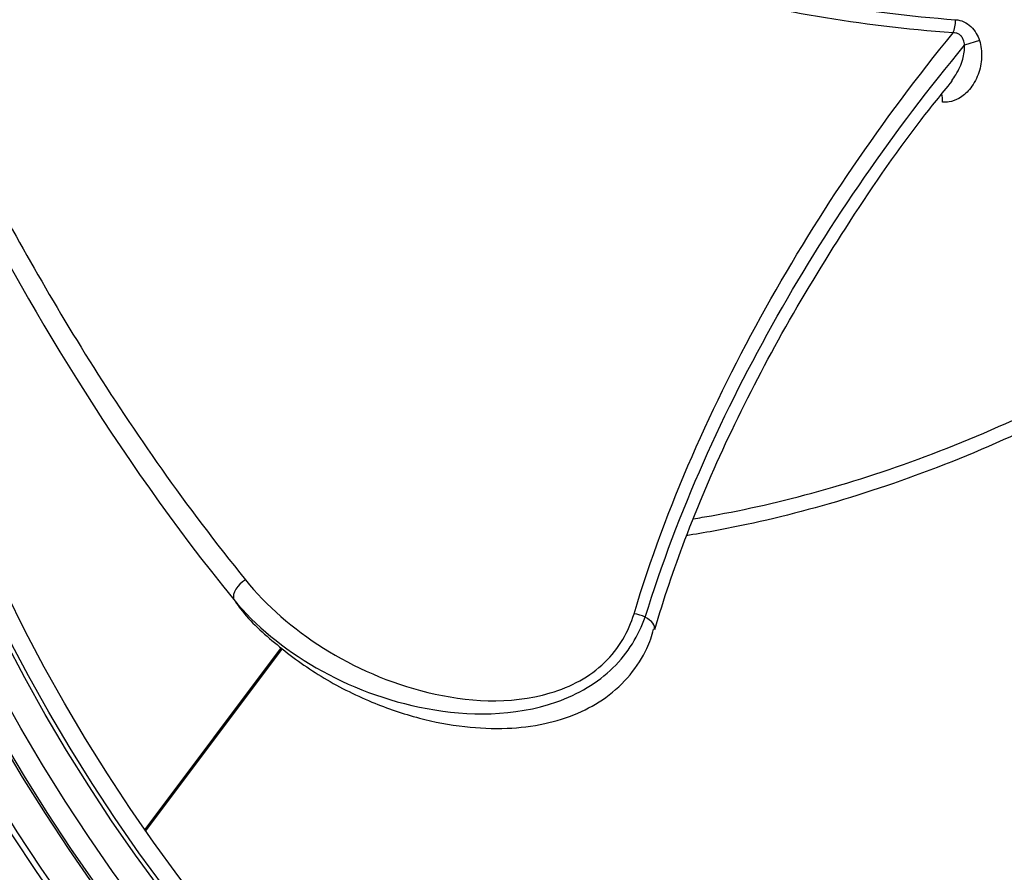
# Model space of a CAD drawing. Units: millimetres. Extents: x 349 to 1516, y 140 to 519.
# Drawn here: x 1165 to 1220, y 330 to 378 of the extents above; entities that cross this region are included whole.
import ezdxf

# ---------------------------------------------------------------- set-up
doc = ezdxf.new("R2010")
doc.units = ezdxf.units.MM
doc.dimstyles.get("Standard").update_dxf_attribs({"dimscale": 60, "dimtxt": 0.18, "dimasz": 0.18, "dimexe": 0.18, "dimexo": 0.0625, "dimgap": 0.09, "dimtad": 0, "dimtih": 1, "dimtoh": 1, "dimdec": 0, "dimzin": 0, "dimdsep": 46, "dimtxsty": 'Standard', "dimcen": 0.09, "dimadec": 0, "dimazin": 0, "dimtfac": 1, "dimtdec": 0, "dimtofl": 0, "dimtmove": 0, "dimatfit": 3, "dimfxl": 0, "dimtolj": 1, "dimtzin": 0, "dimarcsym": 0})

# ---------------------------------------------------------------- blocks, each defined once
blk = doc.blocks.new('*D18')
at = {"color": 0, "lineweight": -2}
for p, q in [((1087.215, 349.315), (1087.215, 139.739)), ((1413.935, 310.889), (1413.935, 139.739)), ((1098.015, 150.539), (1237.414, 150.539)), ((1403.135, 150.539), (1277.014, 150.539))]:
    blk.add_line(p, q, dxfattribs=at)
at = {"color": 0}
for points in [[(1098.015, 152.339), (1098.015, 148.739), (1087.215, 150.539)], [(1403.135, 152.339), (1403.135, 148.739), (1413.935, 150.539)]]:
    blk.add_solid(points, dxfattribs=at)
at = {"layer": 'Defpoints', "color": 0}
for p in [(1087.215, 353.065), (1413.935, 314.639), (1087.215, 150.539)]:
    blk.add_point(p, dxfattribs=at)
at = {"color": 0, "insert": (1257.214, 150.539), "char_height": 10.8, "attachment_point": 5}
blk.add_mtext('\\A1;327', dxfattribs=at)

msp = doc.modelspace()

# ---------------------------------------------------------------- linework, layer by layer
at = {"color": 7}
for p, q in [((1218.112, 376.642), (1217.282, 376.366)), ((1218.112, 376.642), (1217.282, 376.366)), ((1218.112, 376.642), (1217.282, 376.366)), ((1218.112, 376.642), (1217.282, 376.366)), ((1179.167, 342.794), (1171.564, 332.647)), ((1179.167, 342.794), (1171.564, 332.647)), ((1179.167, 342.794), (1171.564, 332.647)), ((1179.167, 342.794), (1171.564, 332.647)), ((1179.236, 342.745), (1171.616, 332.573)), ((1179.236, 342.745), (1171.616, 332.573)), ((1179.236, 342.745), (1171.616, 332.573)), ((1179.236, 342.745), (1171.616, 332.573))]:
    msp.add_line(p, q, dxfattribs=at)
for centre, radius in [((1249.935, 387.22), 101.8), ((1249.935, 387.22), 101.471), ((1249.935, 387.22), 99.6), ((1249.935, 387.22), 98.3), ((1249.935, 387.22), 96.736), ((1249.934, 387.22), 96.5), ((1249.935, 387.22), 95.5)]:
    msp.add_circle(centre, radius, dxfattribs=at)
at = {"color": 7, "extrusion": (0, 0, -1)}
msp.add_circle((-1249.935, 387.22), 99.5, dxfattribs=at)
for radius, start, end in [(130.76, 270.21909, 89.78091), (126.793, 270.22594, 89.77406), (120.926, 270.23691, 89.76309), (104, 23.71342, 336.28658)]:
    msp.add_arc((-1249.935, 387.22), radius, start, end, dxfattribs=at)
at = {"color": 7}
for radius, start, end in [(130.639, 90.2191, 269.7811), (130.638, 90.21929, 269.78071), (126.586, 90.22631, 269.77369), (126.564, 90.22617, 269.77271), (126.561, 90.22636, 269.77364), (120.695, 90.23736, 269.76264), (120.6, 90.23729, 269.76319), (120.593, 90.23756, 269.76244), (103.517, 203.71342, 156.28658)]:
    msp.add_arc((1249.935, 387.22), radius, start, end, dxfattribs=at)
for centre, major_axis, ratio, start_param, end_param in [((1249.839, 387.22), (0, -104.1), 0.999997, 4.283739217010714, 10.5669245241903), ((1249.839, 387.22), (0, -104.1), 0.999997, 3.141561, 9.424746), ((1216.444, 377.697), (-0.067, -0.898), 0.37568, 0.806869, 1.707613), ((1216.444, 377.697), (-0.067, -0.898), 0.37568, 0.806869, 1.707613), ((1216.444, 377.697), (-0.067, -0.898), 0.37568, 0.806869, 1.707613), ((1216.444, 377.697), (-0.067, -0.898), 0.37568, 0.806869, 1.707613), ((1215.702, 373.049), (0.086, 0.896), 0.385253, 4.914345, 5.473988), ((1215.702, 373.049), (0.086, 0.896), 0.385253, 4.914345, 5.473988), ((1215.702, 373.049), (0.086, 0.896), 0.385253, 4.914345, 5.473988), ((1215.702, 373.049), (0.086, 0.896), 0.385253, 4.914345, 5.473988), ((1177.375, 345.952), (0.776, 0.631), 0.613719, 1.327983, 2.875112), ((1177.375, 345.952), (0.776, 0.631), 0.613719, 1.327983, 2.875112), ((1177.375, 345.952), (0.776, 0.631), 0.613719, 1.327983, 2.875112), ((1177.375, 345.952), (0.776, 0.631), 0.613719, 1.327983, 2.875112), ((1249.793, 387.22), (0, -104.1), 0.999997, 5.118791, 6.283156), ((1199.026, 344.105), (-0.956, 0.293), 0.522333, 4.389054, 5.053693), ((1199.026, 344.105), (-0.956, 0.293), 0.522333, 4.389054, 5.053693), ((1199.026, 344.105), (-0.956, 0.293), 0.522333, 4.389054, 5.053693), ((1199.026, 344.105), (-0.956, 0.293), 0.522333, 4.389054, 5.053693), ((1199.026, 344.105), (-0.956, 0.293), 0.522333, 3.119693, 4.389054), ((1199.026, 344.105), (-0.956, 0.293), 0.522333, 3.119693, 4.389054), ((1199.026, 344.105), (-0.956, 0.293), 0.522333, 3.119693, 4.389054), ((1199.026, 344.105), (-0.956, 0.293), 0.522333, 3.119693, 4.389054)]:
    msp.add_ellipse(centre, major_axis=major_axis, ratio=ratio, start_param=start_param, end_param=end_param, dxfattribs=at)
for points, knots in [([(1249.435, 270.429), (1248.473, 270.432), (1247.51, 270.447), (1245.589, 270.5), (1244.631, 270.539), (1241.762, 270.689), (1239.858, 270.836), (1234.17, 271.415), (1230.412, 271.985), (1222.962, 273.489), (1219.269, 274.423), (1214.696, 275.822), (1213.784, 276.114), (1212.418, 276.569), (1211.963, 276.724), (1211.055, 277.039), (1210.601, 277.199), (1208.34, 278.015), (1206.555, 278.71), (1201.268, 280.917), (1197.835, 282.553), (1191.149, 286.147), (1187.896, 288.106), (1183.153, 291.287), (1181.595, 292.389), (1179.292, 294.103), (1178.53, 294.684), (1177.018, 295.869), (1176.267, 296.472), (1172.56, 299.526), (1169.738, 302.096), (1164.372, 307.483), (1161.827, 310.299), (1157.016, 316.176), (1154.749, 319.237), (1152.092, 323.221), (1151.57, 324.025), (1150.8, 325.244), (1150.545, 325.653), (1150.042, 326.472), (1149.793, 326.883), (1148.562, 328.942), (1147.621, 330.608), (1144.93, 335.658), (1143.309, 339.096), (1140.409, 346.11), (1139.13, 349.687), (1137.472, 355.158), (1136.962, 357), (1136.264, 359.789), (1136.042, 360.723), (1135.726, 362.131), (1135.624, 362.601), (1135.425, 363.541), (1135.329, 364.011), (1134.489, 368.244), (1133.932, 372.016), (1133.189, 379.579), (1133.002, 383.369), (1132.999, 390.968), (1133.182, 394.777), (1133.603, 399.073), (1133.652, 399.55), (1133.758, 400.505), (1133.814, 400.983), (1133.989, 402.415), (1134.118, 403.367), (1134.539, 406.211), (1134.865, 408.093), (1135.978, 413.7), (1136.9, 417.385), (1139.096, 424.65), (1140.371, 428.231), (1142.554, 433.521), (1143.326, 435.272), (1144.349, 437.443), (1144.557, 437.876), (1144.978, 438.741), (1145.191, 439.172), (1145.837, 440.461), (1146.278, 441.313), (1148.53, 445.537), (1150.485, 448.806), (1154.696, 455.128), (1156.951, 458.18), (1161.763, 464.068), (1164.319, 466.903), (1167.708, 470.307), (1168.396, 470.981), (1169.785, 472.308), (1170.486, 472.962), (1172.609, 474.894), (1174.051, 476.142), (1178.459, 479.774), (1181.503, 482.043), (1187.804, 486.276), (1191.06, 488.242), (1196.105, 490.958), (1197.813, 491.825), (1199.984, 492.859), (1200.419, 493.064), (1201.292, 493.466), (1202.604, 494.062), (1203.922, 494.631), (1208.334, 496.473), (1211.914, 497.764), (1219.173, 499.99), (1222.852, 500.926), (1230.309, 502.438), (1234.087, 503.015), (1241.746, 503.798), (1245.586, 503.999), (1249.435, 504.011)], [0, 0, 0, 0, 0.007813, 0.007813, 0.015625, 0.015625, 0.03125, 0.03125, 0.0625, 0.0625, 0.09375, 0.09375, 0.101563, 0.101563, 0.105469, 0.105469, 0.109375, 0.109375, 0.125, 0.125, 0.15625, 0.15625, 0.1875, 0.1875, 0.203125, 0.203125, 0.210938, 0.210938, 0.21875, 0.21875, 0.25, 0.25, 0.28125, 0.28125, 0.3125, 0.3125, 0.320313, 0.320313, 0.324219, 0.324219, 0.328125, 0.328125, 0.34375, 0.34375, 0.375, 0.375, 0.40625, 0.40625, 0.421875, 0.421875, 0.429688, 0.429688, 0.433594, 0.433594, 0.4375, 0.4375, 0.46875, 0.46875, 0.5, 0.5, 0.53125, 0.53125, 0.535156, 0.535156, 0.539063, 0.539063, 0.546875, 0.546875, 0.5625, 0.5625, 0.59375, 0.59375, 0.625, 0.625, 0.640625, 0.640625, 0.644531, 0.644531, 0.648438, 0.648438, 0.65625, 0.65625, 0.6875, 0.6875, 0.71875, 0.71875, 0.75, 0.75, 0.757813, 0.757813, 0.765625, 0.765625, 0.78125, 0.78125, 0.8125, 0.8125, 0.84375, 0.84375, 0.859375, 0.859375, 0.863281, 0.863281, 0.867188, 0.875, 0.875, 0.90625, 0.90625, 0.9375, 0.9375, 0.96875, 0.96875, 1, 1, 1, 1]), ([(1154.674, 385.074), (1156.761, 380.835), (1159.058, 375.84), (1163.839, 366.642), (1165.987, 362.767), (1170.983, 354.802), (1173.835, 350.699), (1177.185, 346.566)], [0, 0, 0, 0, 0.436679, 0.436679, 0.71834, 0.71834, 1, 1, 1, 1]), ([(1154.674, 385.074), (1156.761, 380.835), (1159.058, 375.84), (1163.839, 366.642), (1165.987, 362.767), (1170.983, 354.802), (1173.835, 350.699), (1177.185, 346.566)], [0, 0, 0, 0, 0.436679, 0.436679, 0.71834, 0.71834, 1, 1, 1, 1]), ([(1154.674, 385.074), (1156.761, 380.835), (1159.058, 375.84), (1163.839, 366.642), (1165.987, 362.767), (1170.983, 354.802), (1173.835, 350.699), (1177.185, 346.566)], [0, 0, 0, 0, 0.436679, 0.436679, 0.71834, 0.71834, 1, 1, 1, 1]), ([(1154.674, 385.074), (1156.761, 380.835), (1159.058, 375.84), (1163.839, 366.642), (1165.987, 362.767), (1170.983, 354.802), (1173.835, 350.699), (1177.185, 346.566)], [0, 0, 0, 0, 0.436679, 0.436679, 0.71834, 0.71834, 1, 1, 1, 1]), ([(1189.375, 385.175), (1189.685, 385.018), (1189.999, 384.861), (1193.82, 383.003), (1197.841, 381.471), (1206.792, 379.049), (1211.61, 378.183), (1216.787, 377.795)], [0, 0, 0, 0, 0.043348, 0.043348, 0.521674, 0.521674, 1, 1, 1, 1]), ([(1189.375, 385.175), (1189.685, 385.018), (1189.999, 384.861), (1193.82, 383.003), (1197.841, 381.471), (1206.792, 379.049), (1211.61, 378.183), (1216.787, 377.795)], [0, 0, 0, 0, 0.043348, 0.043348, 0.521674, 0.521674, 1, 1, 1, 1]), ([(1189.375, 385.175), (1189.685, 385.018), (1189.999, 384.861), (1193.82, 383.003), (1197.841, 381.471), (1206.792, 379.049), (1211.61, 378.183), (1216.787, 377.795)], [0, 0, 0, 0, 0.043348, 0.043348, 0.521674, 0.521674, 1, 1, 1, 1]), ([(1189.375, 385.175), (1189.685, 385.018), (1189.999, 384.861), (1193.82, 383.003), (1197.841, 381.471), (1206.792, 379.049), (1211.61, 378.183), (1216.787, 377.795)], [0, 0, 0, 0, 0.043348, 0.043348, 0.521674, 0.521674, 1, 1, 1, 1]), ([(1216.641, 377.058), (1211.414, 377.438), (1206.566, 378.295), (1197.578, 380.689), (1193.452, 382.238), (1189.428, 384.176), (1188.965, 384.407), (1188.51, 384.641)], [0, 0, 0, 0, 0.468864, 0.468864, 0.937729, 0.937729, 1, 1, 1, 1]), ([(1216.641, 377.058), (1211.414, 377.438), (1206.566, 378.295), (1197.578, 380.689), (1193.452, 382.238), (1189.428, 384.176), (1188.965, 384.407), (1188.51, 384.641)], [0, 0, 0, 0, 0.468864, 0.468864, 0.937729, 0.937729, 1, 1, 1, 1]), ([(1216.641, 377.058), (1211.414, 377.438), (1206.566, 378.295), (1197.578, 380.689), (1193.452, 382.238), (1189.428, 384.176), (1188.965, 384.407), (1188.51, 384.641)], [0, 0, 0, 0, 0.468864, 0.468864, 0.937729, 0.937729, 1, 1, 1, 1]), ([(1216.641, 377.058), (1211.414, 377.438), (1206.566, 378.295), (1197.578, 380.689), (1193.452, 382.238), (1189.428, 384.176), (1188.965, 384.407), (1188.51, 384.641)], [0, 0, 0, 0, 0.468864, 0.468864, 0.937729, 0.937729, 1, 1, 1, 1]), ([(1154.655, 382.757), (1156.557, 378.812), (1158.659, 374.282), (1164.983, 362.062), (1169.792, 353.773), (1176.525, 345.468)], [0, 0, 0, 0, 0.40847, 0.40847, 1, 1, 1, 1]), ([(1154.655, 382.757), (1156.557, 378.812), (1158.659, 374.282), (1164.983, 362.062), (1169.792, 353.773), (1176.525, 345.468)], [0, 0, 0, 0, 0.40847, 0.40847, 1, 1, 1, 1]), ([(1154.655, 382.757), (1156.557, 378.812), (1158.659, 374.282), (1164.983, 362.062), (1169.792, 353.773), (1176.525, 345.468)], [0, 0, 0, 0, 0.40847, 0.40847, 1, 1, 1, 1]), ([(1154.655, 382.757), (1156.557, 378.812), (1158.659, 374.282), (1164.983, 362.062), (1169.792, 353.773), (1176.525, 345.468)], [0, 0, 0, 0, 0.40847, 0.40847, 1, 1, 1, 1]), ([(1216.787, 377.795), (1216.94, 377.783), (1217.095, 377.745), (1217.24, 377.681), (1217.384, 377.616), (1217.521, 377.524), (1217.639, 377.412), (1217.755, 377.302), (1217.856, 377.172), (1217.937, 377.032), (1218.009, 376.909), (1218.067, 376.777), (1218.112, 376.642)], [0, 0, 0, 0, 0.260659, 0.260659, 0.260659, 0.521928, 0.521928, 0.521928, 0.777474, 0.777474, 0.777474, 1, 1, 1, 1]), ([(1216.787, 377.795), (1216.94, 377.783), (1217.095, 377.745), (1217.24, 377.681), (1217.384, 377.616), (1217.521, 377.524), (1217.639, 377.412), (1217.755, 377.302), (1217.856, 377.172), (1217.937, 377.032), (1218.009, 376.909), (1218.067, 376.777), (1218.112, 376.642)], [0, 0, 0, 0, 0.260659, 0.260659, 0.260659, 0.521928, 0.521928, 0.521928, 0.777474, 0.777474, 0.777474, 1, 1, 1, 1]), ([(1216.787, 377.795), (1216.94, 377.783), (1217.095, 377.745), (1217.24, 377.681), (1217.384, 377.616), (1217.521, 377.524), (1217.639, 377.412), (1217.755, 377.302), (1217.856, 377.172), (1217.937, 377.032), (1218.009, 376.909), (1218.067, 376.777), (1218.112, 376.642)], [0, 0, 0, 0, 0.260659, 0.260659, 0.260659, 0.521928, 0.521928, 0.521928, 0.777474, 0.777474, 0.777474, 1, 1, 1, 1]), ([(1216.787, 377.795), (1216.94, 377.783), (1217.095, 377.745), (1217.24, 377.681), (1217.384, 377.616), (1217.521, 377.524), (1217.639, 377.412), (1217.755, 377.302), (1217.856, 377.172), (1217.937, 377.032), (1218.009, 376.909), (1218.067, 376.777), (1218.112, 376.642)], [0, 0, 0, 0, 0.260659, 0.260659, 0.260659, 0.521928, 0.521928, 0.521928, 0.777474, 0.777474, 0.777474, 1, 1, 1, 1]), ([(1198.851, 344.674), (1200.685, 350.71), (1203.204, 356.354), (1209.201, 367.097), (1212.681, 372.191), (1216.641, 377.058)], [0, 0, 0, 0, 0.5, 0.5, 1, 1, 1, 1]), ([(1198.851, 344.674), (1200.685, 350.71), (1203.204, 356.354), (1209.201, 367.097), (1212.681, 372.191), (1216.641, 377.058)], [0, 0, 0, 0, 0.5, 0.5, 1, 1, 1, 1]), ([(1198.851, 344.674), (1200.685, 350.71), (1203.204, 356.354), (1209.201, 367.097), (1212.681, 372.191), (1216.641, 377.058)], [0, 0, 0, 0, 0.5, 0.5, 1, 1, 1, 1]), ([(1198.851, 344.674), (1200.685, 350.71), (1203.204, 356.354), (1209.201, 367.097), (1212.681, 372.191), (1216.641, 377.058)], [0, 0, 0, 0, 0.5, 0.5, 1, 1, 1, 1]), ([(1217.282, 376.366), (1217.274, 376.474), (1217.254, 376.582), (1217.215, 376.682), (1217.189, 376.75), (1217.154, 376.815), (1217.108, 376.87), (1217.07, 376.917), (1217.024, 376.958), (1216.973, 376.988), (1216.921, 377.019), (1216.863, 377.04), (1216.804, 377.051), (1216.751, 377.06), (1216.696, 377.062), (1216.641, 377.058)], [0, 0, 0, 0, 0.300835, 0.300835, 0.300835, 0.505576, 0.505576, 0.505576, 0.676136, 0.676136, 0.676136, 0.847074, 0.847074, 0.847074, 1, 1, 1, 1]), ([(1217.282, 376.366), (1217.274, 376.474), (1217.254, 376.582), (1217.215, 376.682), (1217.189, 376.75), (1217.154, 376.815), (1217.108, 376.87), (1217.07, 376.917), (1217.024, 376.958), (1216.973, 376.988), (1216.921, 377.019), (1216.863, 377.04), (1216.804, 377.051), (1216.751, 377.06), (1216.696, 377.062), (1216.641, 377.058)], [0, 0, 0, 0, 0.300835, 0.300835, 0.300835, 0.505576, 0.505576, 0.505576, 0.676136, 0.676136, 0.676136, 0.847074, 0.847074, 0.847074, 1, 1, 1, 1]), ([(1217.282, 376.366), (1217.274, 376.474), (1217.254, 376.582), (1217.215, 376.682), (1217.189, 376.75), (1217.154, 376.815), (1217.108, 376.87), (1217.07, 376.917), (1217.024, 376.958), (1216.973, 376.988), (1216.921, 377.019), (1216.863, 377.04), (1216.804, 377.051), (1216.751, 377.06), (1216.696, 377.062), (1216.641, 377.058)], [0, 0, 0, 0, 0.300835, 0.300835, 0.300835, 0.505576, 0.505576, 0.505576, 0.676136, 0.676136, 0.676136, 0.847074, 0.847074, 0.847074, 1, 1, 1, 1]), ([(1217.282, 376.366), (1217.274, 376.474), (1217.254, 376.582), (1217.215, 376.682), (1217.189, 376.75), (1217.154, 376.815), (1217.108, 376.87), (1217.07, 376.917), (1217.024, 376.958), (1216.973, 376.988), (1216.921, 377.019), (1216.863, 377.04), (1216.804, 377.051), (1216.751, 377.06), (1216.696, 377.062), (1216.641, 377.058)], [0, 0, 0, 0, 0.300835, 0.300835, 0.300835, 0.505576, 0.505576, 0.505576, 0.676136, 0.676136, 0.676136, 0.847074, 0.847074, 0.847074, 1, 1, 1, 1]), ([(1199.475, 344.486), (1201.321, 350.415), (1203.84, 355.973), (1209.841, 366.559), (1213.339, 371.602), (1217.282, 376.366)], [0, 0, 0, 0, 0.5, 0.5, 1, 1, 1, 1]), ([(1199.475, 344.486), (1201.321, 350.415), (1203.84, 355.973), (1209.841, 366.559), (1213.339, 371.602), (1217.282, 376.366)], [0, 0, 0, 0, 0.5, 0.5, 1, 1, 1, 1]), ([(1199.475, 344.486), (1201.321, 350.415), (1203.84, 355.973), (1209.841, 366.559), (1213.339, 371.602), (1217.282, 376.366)], [0, 0, 0, 0, 0.5, 0.5, 1, 1, 1, 1]), ([(1199.475, 344.486), (1201.321, 350.415), (1203.84, 355.973), (1209.841, 366.559), (1213.339, 371.602), (1217.282, 376.366)], [0, 0, 0, 0, 0.5, 0.5, 1, 1, 1, 1]), ([(1218.112, 376.642), (1218.212, 376.34), (1218.249, 376.013), (1218.236, 375.7), (1218.222, 375.367), (1218.152, 375.037), (1218.037, 374.735), (1217.922, 374.429), (1217.758, 374.143), (1217.554, 373.901), (1217.388, 373.705), (1217.192, 373.534), (1216.974, 373.409), (1216.803, 373.312), (1216.615, 373.24), (1216.421, 373.209), (1216.302, 373.189), (1216.179, 373.184), (1216.057, 373.196)], [0, 0, 0, 0, 0.197344, 0.197344, 0.197344, 0.405698, 0.405698, 0.405698, 0.615815, 0.615815, 0.615815, 0.785967, 0.785967, 0.785967, 0.918829, 0.918829, 0.918829, 1, 1, 1, 1]), ([(1218.112, 376.642), (1218.212, 376.34), (1218.249, 376.013), (1218.236, 375.7), (1218.222, 375.367), (1218.152, 375.037), (1218.037, 374.735), (1217.922, 374.429), (1217.758, 374.143), (1217.554, 373.901), (1217.388, 373.705), (1217.192, 373.534), (1216.974, 373.409), (1216.803, 373.312), (1216.615, 373.24), (1216.421, 373.209), (1216.302, 373.189), (1216.179, 373.184), (1216.057, 373.196)], [0, 0, 0, 0, 0.197344, 0.197344, 0.197344, 0.405698, 0.405698, 0.405698, 0.615815, 0.615815, 0.615815, 0.785967, 0.785967, 0.785967, 0.918829, 0.918829, 0.918829, 1, 1, 1, 1]), ([(1218.112, 376.642), (1218.212, 376.34), (1218.249, 376.013), (1218.236, 375.7), (1218.222, 375.367), (1218.152, 375.037), (1218.037, 374.735), (1217.922, 374.429), (1217.758, 374.143), (1217.554, 373.901), (1217.388, 373.705), (1217.192, 373.534), (1216.974, 373.409), (1216.803, 373.312), (1216.615, 373.24), (1216.421, 373.209), (1216.302, 373.189), (1216.179, 373.184), (1216.057, 373.196)], [0, 0, 0, 0, 0.197344, 0.197344, 0.197344, 0.405698, 0.405698, 0.405698, 0.615815, 0.615815, 0.615815, 0.785967, 0.785967, 0.785967, 0.918829, 0.918829, 0.918829, 1, 1, 1, 1]), ([(1218.112, 376.642), (1218.212, 376.34), (1218.249, 376.013), (1218.236, 375.7), (1218.222, 375.367), (1218.152, 375.037), (1218.037, 374.735), (1217.922, 374.429), (1217.758, 374.143), (1217.554, 373.901), (1217.388, 373.705), (1217.192, 373.534), (1216.974, 373.409), (1216.803, 373.312), (1216.615, 373.24), (1216.421, 373.209), (1216.302, 373.189), (1216.179, 373.184), (1216.057, 373.196)], [0, 0, 0, 0, 0.197344, 0.197344, 0.197344, 0.405698, 0.405698, 0.405698, 0.615815, 0.615815, 0.615815, 0.785967, 0.785967, 0.785967, 0.918829, 0.918829, 0.918829, 1, 1, 1, 1]), ([(1216.567, 374.388), (1216.652, 374.496), (1216.73, 374.61), (1216.802, 374.728), (1216.968, 374.999), (1217.101, 375.294), (1217.187, 375.599), (1217.258, 375.848), (1217.301, 376.111), (1217.282, 376.366)], [0, 0, 0, 0, 0.191913, 0.191913, 0.191913, 0.636067, 0.636067, 0.636067, 1, 1, 1, 1]), ([(1216.567, 374.388), (1216.652, 374.496), (1216.73, 374.61), (1216.802, 374.728), (1216.968, 374.999), (1217.101, 375.294), (1217.187, 375.599), (1217.258, 375.848), (1217.301, 376.111), (1217.282, 376.366)], [0, 0, 0, 0, 0.191913, 0.191913, 0.191913, 0.636067, 0.636067, 0.636067, 1, 1, 1, 1]), ([(1216.567, 374.388), (1216.652, 374.496), (1216.73, 374.61), (1216.802, 374.728), (1216.968, 374.999), (1217.101, 375.294), (1217.187, 375.599), (1217.258, 375.848), (1217.301, 376.111), (1217.282, 376.366)], [0, 0, 0, 0, 0.191913, 0.191913, 0.191913, 0.636067, 0.636067, 0.636067, 1, 1, 1, 1]), ([(1216.567, 374.388), (1216.652, 374.496), (1216.73, 374.61), (1216.802, 374.728), (1216.968, 374.999), (1217.101, 375.294), (1217.187, 375.599), (1217.258, 375.848), (1217.301, 376.111), (1217.282, 376.366)], [0, 0, 0, 0, 0.191913, 0.191913, 0.191913, 0.636067, 0.636067, 0.636067, 1, 1, 1, 1]), ([(1137.156, 374.448), (1137.51, 371.335), (1137.993, 368.228), (1138.7, 364.671), (1138.793, 364.215), (1138.986, 363.302), (1139.086, 362.846), (1139.393, 361.479), (1139.608, 360.573), (1140.286, 357.866), (1140.781, 356.079), (1142.393, 350.77), (1143.635, 347.298), (1146.451, 340.491), (1148.025, 337.155), (1150.639, 332.254), (1151.553, 330.638), (1152.749, 328.639), (1152.99, 328.241), (1153.479, 327.445), (1153.727, 327.049), (1154.474, 325.866), (1154.982, 325.086), (1157.561, 321.22), (1159.763, 318.25), (1164.435, 312.548), (1166.905, 309.816), (1172.116, 304.59), (1174.856, 302.096), (1178.455, 299.133), (1179.184, 298.548), (1180.652, 297.399), (1181.392, 296.835), (1183.627, 295.172), (1185.14, 294.104), (1189.745, 291.018), (1192.903, 289.119), (1199.394, 285.634), (1202.727, 284.048), (1207.86, 281.907), (1209.593, 281.234), (1211.788, 280.443), (1212.228, 280.288), (1213.11, 279.982), (1214.434, 279.533), (1215.762, 279.109), (1220.2, 277.753), (1223.781, 276.849), (1231.005, 275.395), (1234.648, 274.844), (1241.995, 274.099), (1245.699, 273.904), (1249.435, 273.893)], [0, 0, 0, 0, 0.057176, 0.057176, 0.065594, 0.065594, 0.074012, 0.074012, 0.090848, 0.090848, 0.12452, 0.12452, 0.191865, 0.191865, 0.259209, 0.259209, 0.292882, 0.292882, 0.3013, 0.3013, 0.309718, 0.309718, 0.326554, 0.326554, 0.393899, 0.393899, 0.461243, 0.461243, 0.528588, 0.528588, 0.545424, 0.545424, 0.56226, 0.56226, 0.595932, 0.595932, 0.663277, 0.663277, 0.730622, 0.730622, 0.764294, 0.764294, 0.772712, 0.772712, 0.78113, 0.797966, 0.797966, 0.865311, 0.865311, 0.932655, 0.932655, 1, 1, 1, 1]), ([(1200.005, 343.803), (1200.509, 345.492), (1201.732, 349.127), (1204.102, 354.637), (1207.092, 360.441), (1210.695, 366.34), (1213.869, 371.02), (1216.002, 373.655), (1216.596, 374.364)], [0, 0, 0, 0, 0.150039, 0.327749, 0.513974, 0.710817, 0.921276, 1, 1, 1, 1]), ([(1200.005, 343.803), (1200.509, 345.492), (1201.732, 349.127), (1204.102, 354.637), (1207.092, 360.441), (1210.695, 366.34), (1213.869, 371.02), (1216.002, 373.655), (1216.596, 374.364)], [0, 0, 0, 0, 0.150039, 0.327749, 0.513974, 0.710817, 0.921276, 1, 1, 1, 1]), ([(1200.005, 343.803), (1200.509, 345.492), (1201.732, 349.127), (1204.102, 354.637), (1207.092, 360.441), (1210.695, 366.34), (1213.869, 371.02), (1216.002, 373.655), (1216.596, 374.364)], [0, 0, 0, 0, 0.150039, 0.327749, 0.513974, 0.710817, 0.921276, 1, 1, 1, 1]), ([(1200.005, 343.803), (1200.509, 345.492), (1201.732, 349.127), (1204.102, 354.637), (1207.092, 360.441), (1210.695, 366.34), (1213.869, 371.02), (1216.002, 373.655), (1216.596, 374.364)], [0, 0, 0, 0, 0.150039, 0.327749, 0.513974, 0.710817, 0.921276, 1, 1, 1, 1]), ([(1202.143, 349.97), (1202.487, 350.024), (1202.832, 350.082), (1207.016, 350.824), (1211.169, 351.948), (1219.835, 355.25), (1224.241, 357.382), (1228.658, 360.111)], [0, 0, 0, 0, 0.043348, 0.043348, 0.521674, 0.521674, 1, 1, 1, 1]), ([(1202.143, 349.97), (1202.487, 350.024), (1202.832, 350.082), (1207.016, 350.824), (1211.169, 351.948), (1219.835, 355.25), (1224.241, 357.382), (1228.658, 360.111)], [0, 0, 0, 0, 0.043348, 0.043348, 0.521674, 0.521674, 1, 1, 1, 1]), ([(1202.143, 349.97), (1202.487, 350.024), (1202.832, 350.082), (1207.016, 350.824), (1211.169, 351.948), (1219.835, 355.25), (1224.241, 357.382), (1228.658, 360.111)], [0, 0, 0, 0, 0.043348, 0.043348, 0.521674, 0.521674, 1, 1, 1, 1]), ([(1202.143, 349.97), (1202.487, 350.024), (1202.832, 350.082), (1207.016, 350.824), (1211.169, 351.948), (1219.835, 355.25), (1224.241, 357.382), (1228.658, 360.111)], [0, 0, 0, 0, 0.043348, 0.043348, 0.521674, 0.521674, 1, 1, 1, 1]), ([(1228.973, 359.429), (1224.521, 356.664), (1220.095, 354.508), (1211.417, 351.161), (1207.168, 349.989), (1202.773, 349.192), (1202.263, 349.106), (1201.757, 349.029)], [0, 0, 0, 0, 0.468864, 0.468864, 0.937729, 0.937729, 1, 1, 1, 1]), ([(1228.973, 359.429), (1224.521, 356.664), (1220.095, 354.508), (1211.417, 351.161), (1207.168, 349.989), (1202.773, 349.192), (1202.263, 349.106), (1201.757, 349.029)], [0, 0, 0, 0, 0.468864, 0.468864, 0.937729, 0.937729, 1, 1, 1, 1]), ([(1228.973, 359.429), (1224.521, 356.664), (1220.095, 354.508), (1211.417, 351.161), (1207.168, 349.989), (1202.773, 349.192), (1202.263, 349.106), (1201.757, 349.029)], [0, 0, 0, 0, 0.468864, 0.468864, 0.937729, 0.937729, 1, 1, 1, 1]), ([(1228.973, 359.429), (1224.521, 356.664), (1220.095, 354.508), (1211.417, 351.161), (1207.168, 349.989), (1202.773, 349.192), (1202.263, 349.106), (1201.757, 349.029)], [0, 0, 0, 0, 0.468864, 0.468864, 0.937729, 0.937729, 1, 1, 1, 1]), ([(1177.185, 346.566), (1178.364, 345.112), (1179.817, 343.843), (1183.255, 341.682), (1185.195, 340.815), (1189.513, 339.777), (1191.892, 339.587), (1195.326, 340.596), (1196.402, 341.177), (1198.017, 342.734), (1198.554, 343.699), (1198.851, 344.674)], [0, 0, 0, 0, 0.25, 0.25, 0.5, 0.5, 0.75, 0.75, 0.875, 0.875, 1, 1, 1, 1]), ([(1177.185, 346.566), (1178.364, 345.112), (1179.817, 343.843), (1183.255, 341.682), (1185.195, 340.815), (1189.513, 339.777), (1191.892, 339.587), (1195.326, 340.596), (1196.402, 341.177), (1198.017, 342.734), (1198.554, 343.699), (1198.851, 344.674)], [0, 0, 0, 0, 0.25, 0.25, 0.5, 0.5, 0.75, 0.75, 0.875, 0.875, 1, 1, 1, 1]), ([(1177.185, 346.566), (1178.364, 345.112), (1179.817, 343.843), (1183.255, 341.682), (1185.195, 340.815), (1189.513, 339.777), (1191.892, 339.587), (1195.326, 340.596), (1196.402, 341.177), (1198.017, 342.734), (1198.554, 343.699), (1198.851, 344.674)], [0, 0, 0, 0, 0.25, 0.25, 0.5, 0.5, 0.75, 0.75, 0.875, 0.875, 1, 1, 1, 1]), ([(1177.185, 346.566), (1178.364, 345.112), (1179.817, 343.843), (1183.255, 341.682), (1185.195, 340.815), (1189.513, 339.777), (1191.892, 339.587), (1195.326, 340.596), (1196.402, 341.177), (1198.017, 342.734), (1198.554, 343.699), (1198.851, 344.674)], [0, 0, 0, 0, 0.25, 0.25, 0.5, 0.5, 0.75, 0.75, 0.875, 0.875, 1, 1, 1, 1]), ([(1176.525, 345.468), (1177.756, 343.995), (1179.295, 342.726), (1182.968, 340.614), (1185.025, 339.811), (1189.599, 338.969), (1192.156, 338.929), (1195.73, 340.185), (1196.83, 340.836), (1198.523, 342.487), (1199.117, 343.478), (1199.475, 344.486)], [0, 0, 0, 0, 0.25, 0.25, 0.5, 0.5, 0.75, 0.75, 0.875, 0.875, 1, 1, 1, 1]), ([(1176.525, 345.468), (1177.756, 343.995), (1179.295, 342.726), (1182.968, 340.614), (1185.025, 339.811), (1189.599, 338.969), (1192.156, 338.929), (1195.73, 340.185), (1196.83, 340.836), (1198.523, 342.487), (1199.117, 343.478), (1199.475, 344.486)], [0, 0, 0, 0, 0.25, 0.25, 0.5, 0.5, 0.75, 0.75, 0.875, 0.875, 1, 1, 1, 1]), ([(1176.525, 345.468), (1177.756, 343.995), (1179.295, 342.726), (1182.968, 340.614), (1185.025, 339.811), (1189.599, 338.969), (1192.156, 338.929), (1195.73, 340.185), (1196.83, 340.836), (1198.523, 342.487), (1199.117, 343.478), (1199.475, 344.486)], [0, 0, 0, 0, 0.25, 0.25, 0.5, 0.5, 0.75, 0.75, 0.875, 0.875, 1, 1, 1, 1]), ([(1176.525, 345.468), (1177.756, 343.995), (1179.295, 342.726), (1182.968, 340.614), (1185.025, 339.811), (1189.599, 338.969), (1192.156, 338.929), (1195.73, 340.185), (1196.83, 340.836), (1198.523, 342.487), (1199.117, 343.478), (1199.475, 344.486)], [0, 0, 0, 0, 0.25, 0.25, 0.5, 0.5, 0.75, 0.75, 0.875, 0.875, 1, 1, 1, 1]), ([(1176.633, 345.331), (1176.722, 345.201), (1177.352, 344.331), (1178.921, 342.905), (1181.35, 341.129), (1184.045, 339.759), (1186.761, 338.83), (1189.307, 338.336), (1191.675, 338.231), (1193.815, 338.479), (1195.699, 339.059), (1197.355, 339.976), (1198.685, 341.226), (1199.546, 342.571), (1199.853, 343.448), (1199.943, 343.816)], [0, 0, 0, 0, 0.019525, 0.133459, 0.250168, 0.368088, 0.468104, 0.55791, 0.637659, 0.7082, 0.771975, 0.831742, 0.895572, 0.957552, 1, 1, 1, 1]), ([(1176.633, 345.331), (1176.722, 345.201), (1177.352, 344.331), (1178.921, 342.905), (1181.35, 341.129), (1184.045, 339.759), (1186.761, 338.83), (1189.307, 338.336), (1191.675, 338.231), (1193.815, 338.479), (1195.699, 339.059), (1197.355, 339.976), (1198.685, 341.226), (1199.546, 342.571), (1199.853, 343.448), (1199.943, 343.816)], [0, 0, 0, 0, 0.019525, 0.133459, 0.250168, 0.368088, 0.468104, 0.55791, 0.637659, 0.7082, 0.771975, 0.831742, 0.895572, 0.957552, 1, 1, 1, 1]), ([(1176.633, 345.331), (1176.722, 345.201), (1177.352, 344.331), (1178.921, 342.905), (1181.35, 341.129), (1184.045, 339.759), (1186.761, 338.83), (1189.307, 338.336), (1191.675, 338.231), (1193.815, 338.479), (1195.699, 339.059), (1197.355, 339.976), (1198.685, 341.226), (1199.546, 342.571), (1199.853, 343.448), (1199.943, 343.816)], [0, 0, 0, 0, 0.019525, 0.133459, 0.250168, 0.368088, 0.468104, 0.55791, 0.637659, 0.7082, 0.771975, 0.831742, 0.895572, 0.957552, 1, 1, 1, 1]), ([(1176.633, 345.331), (1176.722, 345.201), (1177.352, 344.331), (1178.921, 342.905), (1181.35, 341.129), (1184.045, 339.759), (1186.761, 338.83), (1189.307, 338.336), (1191.675, 338.231), (1193.815, 338.479), (1195.699, 339.059), (1197.355, 339.976), (1198.685, 341.226), (1199.546, 342.571), (1199.853, 343.448), (1199.943, 343.816)], [0, 0, 0, 0, 0.019525, 0.133459, 0.250168, 0.368088, 0.468104, 0.55791, 0.637659, 0.7082, 0.771975, 0.831742, 0.895572, 0.957552, 1, 1, 1, 1])]:
    msp.add_open_spline(points, degree=3, knots=knots, dxfattribs=at)

# ---------------------------------------------------------------- dimensions: what is measured, and where the dimension line sits
dim = msp.add_linear_dim(base=(1087.215, 150.539), p1=(1413.935, 314.639), p2=(1087.215, 353.065), dimstyle='Standard', dxfattribs=at)
dim.commit()
dim.dimension.update_dxf_attribs({"geometry": '*D18', "text_midpoint": (1257.214, 150.539), "dimtype": 160})

doc.saveas('drawing.dxf')
